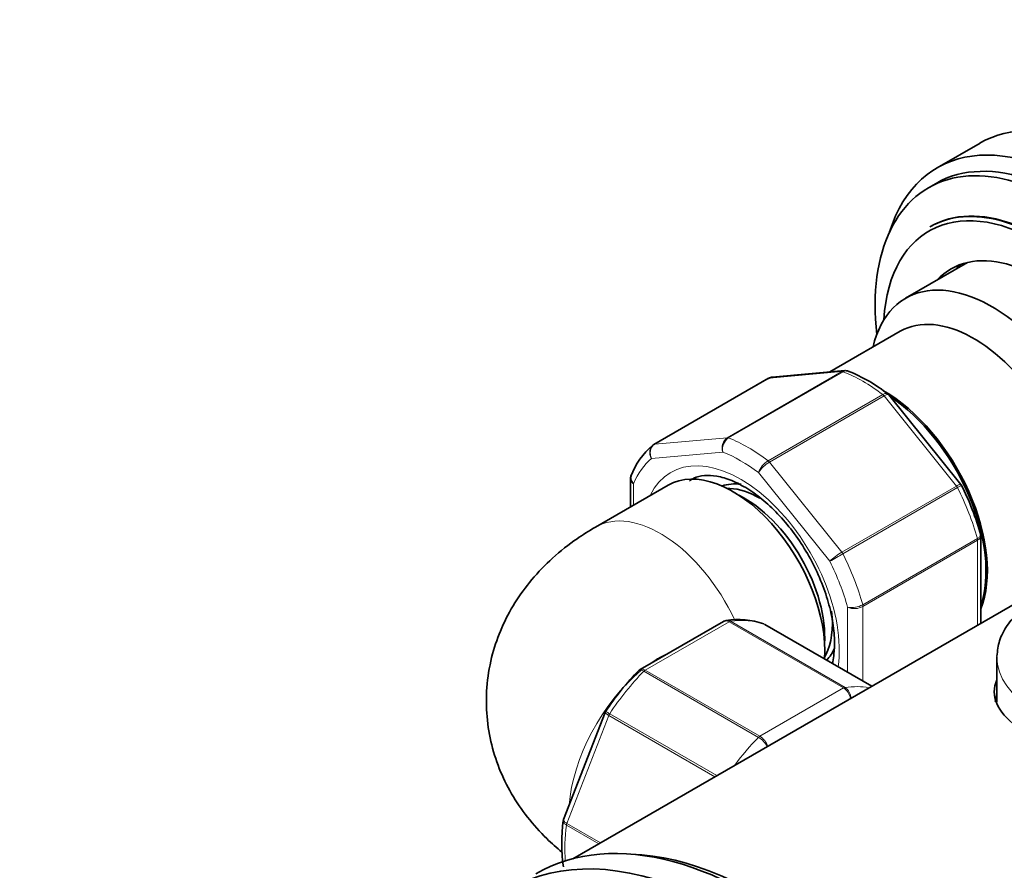
# Model space of a CAD drawing. Units: millimetres. Extents: x 0 to 1478, y 0 to 1758.
# Drawn here: x 125 to 216, y 496 to 575 of the extents above; entities that cross this region are included whole.
import ezdxf
from ezdxf import colors
from ezdxf.entities.mleader import LeaderData, LeaderLine
from ezdxf.math import Vec2, Vec3

# ---------------------------------------------------------------- set-up
doc = ezdxf.new("R2010")
doc.units = ezdxf.units.MM
doc.layers.add('DV5_Défaut', color=7, linetype='Continuous')
doc.layers.add('Défaut', color=7, linetype='Continuous')

# ---------------------------------------------------------------- blocks, each defined once
blk = doc.blocks.new('_DOT')
at = {"color": 0}
blk.add_line((0, 0), (-1, 0), dxfattribs=at)
at = {"color": 0, "const_width": 0.333}
blk.add_lwpolyline([(-0.1665, 0, 1), (0.1665, 0, 1)], format="xyb", close=True, dxfattribs=at)
blk = doc.blocks.new('SE4')
at = {"layer": 'DV5_Défaut', "color": 7, "linetype": 'Continuous', "lineweight": 35}
for p, q in [((213.953, 563.125), (209.993, 560.839)), ((209.886, 559.392), (209.179, 558.983)), ((209.365, 555.396), (209.294, 555.355)), ((212.802, 552.068), (207.069, 548.758)), ((206.571, 545.7), (200.044, 541.931)), ((201.43, 542.055), (194.729, 541.457)), ((194.388, 541.349), (183.781, 535.225)), ((212.178, 531.527), (205.517, 539.814)), ((181.612, 532.044), (181.612, 529.442)), ((185.098, 531.455), (178.38, 527.576)), ((190.809, 531.157), (190.516, 531.173)), ((212.23, 531.434), (212.176, 531.524)), ((214.018, 518.669), (214.018, 526.737)), ((219.784, 521.998), (176.268, 496.874)), ((190.208, 518.846), (182.501, 514.396)), ((203.937, 512.849), (194.048, 518.558)), ((199.563, 515.503), (199.695, 515.765)), ((215.514, 515.551), (215.514, 511.385)), ((179.272, 510.408), (175.426, 500.495)), ((179.328, 510.499), (179.276, 510.407))]:
    blk.add_line(p, q, dxfattribs=at)
at = {"layer": 'DV5_Défaut', "color": 7, "linetype": 'Continuous', "lineweight": 18}
for p, q in [((194.461, 541.371), (183.854, 535.248)), ((190.563, 535.847), (201.169, 541.971)), ((201.289, 541.951), (190.682, 535.827)), ((201.169, 541.971), (194.461, 541.371)), ((194.341, 533.714), (204.948, 539.838)), ((205.068, 539.72), (194.461, 533.596)), ((211.776, 531.375), (205.068, 539.72)), ((183.854, 535.248), (190.563, 535.847)), ((190.153, 534.522), (183.557, 533.933)), ((194.461, 533.596), (201.169, 525.251)), ((200.052, 524.41), (193.457, 532.615)), ((181.905, 531.583), (181.905, 529.611)), ((201.169, 525.251), (211.776, 531.375)), ((211.873, 531.224), (201.266, 525.1)), ((203.096, 520.385), (213.702, 526.508)), ((213.725, 526.351), (203.118, 520.227)), ((213.725, 518.5), (213.725, 526.351)), ((201.704, 514.138), (201.704, 520.152)), ((203.118, 520.227), (203.118, 513.321)), ((190.728, 518.808), (182.982, 514.335)), ((201.335, 512.684), (190.728, 518.808)), ((190.853, 518.853), (201.459, 512.73)), ((203.935, 512.847), (194.022, 518.57)), ((193.464, 508.113), (182.857, 514.237)), ((182.982, 514.335), (193.589, 508.212)), ((193.589, 508.212), (201.335, 512.684)), ((179.606, 510.136), (175.733, 500.154)), ((189.422, 504.468), (179.606, 510.136)), ((179.688, 510.295), (189.601, 504.572)), ((175.733, 500.154), (178.841, 498.359)), ((178.678, 498.265), (175.69, 499.991))]:
    blk.add_line(p, q, dxfattribs=at)
at = {"layer": 'DV5_Défaut', "color": 7, "linetype": 'Continuous', "lineweight": 35}
for centre, radius, start, end in [((201.531, 541.551), 0.505, 60.38095, 103.50006), ((196.116, 527.956), 15.148, 51.89531, 68.19444), ((194.709, 540.945), 0.501, 86.12078, 129.87878), ((188.272, 529.762), 7.084, 130.40479, 159.10568), ((189.839, 520.144), 25.084, 15.48184, 26.91705), ((191.562, 511.937), 7.084, 70.40479, 99.10568), ((200.301, 496.753), 25.084, 135.48184, 146.91705), ((190.396, 498.283), 15.148, 171.89531, 188.19444)]:
    blk.add_arc(centre, radius, start, end, dxfattribs=at)
at = {"layer": 'DV5_Défaut', "color": 7, "linetype": 'Continuous', "lineweight": 18}
for centre, radius, start, end in [((191.238, 534.912), 1.153, 125.84235, 199.76372), ((191.418, 534.769), 1.289, 124.80725, 191.01439), ((195.404, 531.954), 2.056, 121.11094, 161.25919), ((195.942, 531.076), 2.923, 120.44105, 148.2362), ((204.111, 520.182), 5.861, 120.12756, 133.83004), ((162.628, 591.632), 76.938, 299.10591, 300.14581), ((202.067, 522.259), 2.138, 260.22496, 298.75565), ((202.33, 521.725), 1.693, 248.31638, 297.76859), ((200.541, 511.486), 1.437, 8.68482, 56.47286), ((200.736, 511.687), 1.269, 1.6936, 55.22378), ((192.355, 506.286), 2.138, 26.98848, 58.75565), ((192.686, 506.78), 1.693, 17.24064, 57.76859)]:
    blk.add_arc(centre, radius, start, end, dxfattribs=at)
at = {"layer": 'DV5_Défaut', "color": 7, "linetype": 'Continuous', "lineweight": 35}
for centre, major_axis, start_param, end_param in [((226.453, 541.475), (12.5, -21.651), 0.568945, 3.141593), ((222.493, 539.188), (12.5, -21.651), 0.74021, 3.63162), ((221.786, 538.78), (11.9, -20.611), 0.74887, 3.141593), ((221.079, 538.372), (11.9, -20.611), 0.785398, 4.060739), ((219.382, 537.392), (10.15, -17.58), 0.736282, 3.85994), ((219.594, 537.515), (10.3, -17.84), 1.01935, 3.141593), ((219.665, 537.556), (10.3, -17.84), 0.737998, 3.141593), ((219.382, 537.392), (8.125, -14.073), 0.523878, 3.31723), ((215.069, 534.902), (8, -13.856), 0.562709, 3.696404), ((221.15, 538.413), (8.125, -14.073), 3.250594, 3.31723), ((213.371, 533.922), (6.8, -11.778), 0.099296, 3.141593), ((205.011, 529.095), (6.8, -11.778), 0.427311, 2.356194), ((204.886, 529.023), (-6.8, 11.778), 3.608071, 5.42359), ((184.031, 534.792), (0.25, -0.433), 3.141593, 3.240964), ((191.098, 521.062), (6, -10.392), 0.70358, 3.141593), ((194.28, 522.899), (4.75, -8.227), 2.726818, 3.031791), ((193.572, 522.491), (4.75, -8.227), 2.356194, 2.780226), ((192.158, 521.675), (5.25, -9.093), 0.716301, 2.425292), ((193.572, 522.491), (4.75, -8.227), 0.361367, 0.931336), ((193.798, 518.125), (-0.25, -0.433), 3.141593, 3.240964), ((194.28, 522.899), (4.75, -8.227), 0.170448, 0.396388), ((227.514, 510.652), (-12.25, 0), 6.08081, 6.17119), ((192.865, 460.846), (20, -34.641), 0, 3.141593), ((190.39, 459.417), (20, -34.641), 0, 3.948707), ((193.572, 461.254), (19.75, -34.208), 0.344674, 2.796919)]:
    blk.add_ellipse(centre, major_axis=major_axis, ratio=0.57735, start_param=start_param, end_param=end_param, dxfattribs=at)
at = {"layer": 'DV5_Défaut', "color": 7, "linetype": 'Continuous', "lineweight": 18}
for centre, major_axis, start_param, end_param in [((194.638, 540.916), (0.25, -0.433), 2.879793, 3.141593), ((201.346, 541.515), (-0.25, 0.433), 5.660215, 6.021386), ((203.118, 528.002), (-8, 13.856), 5.335359, 5.660215), ((204.891, 539.468), (-0.25, 0.433), 4.974188, 5.335359), ((190.739, 535.391), (-0.25, 0.433), 5.660215, 6.021386), ((192.512, 521.879), (-8, 13.856), 5.335359, 5.660215), ((184.031, 534.792), (0.25, -0.433), 2.879793, 3.141593), ((191.805, 521.471), (-7.5, 12.99), 0.105409, 0.41819), ((191.805, 521.471), (6.45, -11.172), 0.631244, 3.517343), ((191.805, 521.471), (-7.5, 12.99), 5.341396, 5.654178), ((194.284, 533.345), (-0.25, 0.433), 4.974188, 5.335359), ((211.599, 531.123), (0.25, -0.433), 1.471425, 1.832596), ((203.118, 528.002), (8, -13.856), 1.146569, 1.471425), ((184.38, 517.184), (6, -10.392), 1.416231, 3.146287), ((213.371, 526.555), (0.25, -0.433), 0.785398, 1.146569), ((200.992, 524.999), (0.25, -0.433), 1.471425, 1.832596), ((192.512, 521.879), (8, -13.856), 1.146569, 1.471425), ((191.805, 521.471), (7.5, -12.99), 1.152606, 1.465388), ((202.765, 520.431), (0.25, -0.433), 0.785398, 1.146569), ((190.728, 518.399), (0.25, 0.433), 0.424228, 0.785398), ((186.855, 504.324), (8, 13.856), 0.099371, 0.424228), ((184.38, 505.753), (6, 10.392), 0.665754, 0.905043), ((227.514, 515.551), (-12, 0), 6.274079, 6.283185), ((227.514, 515.551), (-12, 0), 0, 3.114798), ((184.38, 505.753), (6, 10.392), 0.999623, 2.261744), ((186.855, 504.324), (8, 13.856), 1.146569, 1.471425), ((182.982, 513.927), (0.25, 0.433), 0.785398, 1.146569), ((197.462, 498.2), (8, 13.856), 0.202898, 0.424228), ((201.335, 512.276), (0.25, 0.433), 0.424228, 0.785398), ((179.912, 510.108), (0.25, 0.433), 1.471425, 1.832596), ((197.462, 498.2), (8, 13.856), 1.146569, 1.367899), ((193.589, 507.804), (0.25, 0.433), 0.785398, 1.146569), ((176.039, 500.126), (-0.25, -0.433), 4.974188, 5.335359), ((186.855, 504.324), (-8, -13.856), -0.947827, -0.698101)]:
    blk.add_ellipse(centre, major_axis=major_axis, ratio=0.57735, start_param=start_param, end_param=end_param, dxfattribs=at)
blk.add_open_spline([(201.169, 541.971), (201.248, 542.016), (201.331, 542.044), (201.416, 542.054)], degree=3, dxfattribs=at)
for points, knots in [([(201.781, 542.005), (201.716, 542.03), (201.646, 542.042), (201.479, 542.034), (201.382, 542.005), (201.289, 541.951)], [0, 0, 0, 0, 0.43135, 0.43135, 1, 1, 1, 1]), ([(204.948, 539.838), (205.042, 539.892), (205.129, 539.927), (205.282, 539.957), (205.347, 539.951), (205.404, 539.92), (205.412, 539.915), (205.419, 539.91)], [0, 0, 0, 0, 0.461309, 0.461309, 0.922619, 0.922619, 1, 1, 1, 1]), ([(205.517, 539.814), (205.507, 539.826), (205.495, 539.835), (205.443, 539.856), (205.387, 539.853), (205.245, 539.812), (205.161, 539.774), (205.068, 539.72)], [0, 0, 0, 0, 0.163914, 0.163914, 0.581957, 0.581957, 1, 1, 1, 1]), ([(183.557, 533.933), (183.491, 534.046), (183.442, 534.172), (183.391, 534.42), (183.387, 534.547), (183.424, 534.783), (183.465, 534.893), (183.562, 535.042), (183.605, 535.092), (183.654, 535.135)], [0, 0, 0, 0, 0.277363, 0.277363, 0.554726, 0.554726, 0.832089, 0.832089, 1, 1, 1, 1]), ([(183.854, 535.248), (183.761, 535.194), (183.68, 535.117), (183.55, 534.927), (183.502, 534.814), (183.447, 534.572), (183.44, 534.44), (183.468, 534.182), (183.504, 534.051), (183.557, 533.933)], [0, 0, 0, 0, 0.25, 0.25, 0.5, 0.5, 0.75, 0.75, 1, 1, 1, 1]), ([(181.905, 531.583), (181.813, 531.646), (181.738, 531.721), (181.639, 531.877), (181.613, 531.961), (181.612, 532.042)], [0, 0, 0, 0, 0.501705, 0.501705, 1, 1, 1, 1]), ([(211.776, 531.375), (211.869, 531.429), (211.951, 531.47), (212.081, 531.526), (212.129, 531.539), (212.167, 531.536), (212.174, 531.532), (212.179, 531.527)], [0, 0, 0, 0, 0.418043, 0.418043, 0.836086, 0.836086, 1, 1, 1, 1]), ([(212.236, 531.437), (212.236, 531.437), (212.233, 531.434), (212.206, 531.418), (212.165, 531.394), (212.045, 531.323), (211.966, 531.278), (211.873, 531.224)], [0, 0, 0, 0, 0.177585, 0.177585, 0.588792, 0.588792, 1, 1, 1, 1]), ([(213.702, 526.508), (213.796, 526.562), (213.87, 526.62), (213.972, 526.737), (214, 526.796), (214.002, 526.867), (214, 526.884), (213.995, 526.901)], [0, 0, 0, 0, 0.429692, 0.429692, 0.859385, 0.859385, 1, 1, 1, 1]), ([(214.018, 526.736), (214.018, 526.668), (213.992, 526.599), (213.892, 526.467), (213.819, 526.405), (213.725, 526.351)], [0, 0, 0, 0, 0.4983993, 0.4983993, 1, 1, 1, 1]), ([(190.728, 518.808), (190.634, 518.862), (190.541, 518.892), (190.363, 518.905), (190.28, 518.887), (190.209, 518.846)], [0, 0, 0, 0, 0.500876, 0.500876, 1, 1, 1, 1]), ([(190.471, 518.937), (190.503, 518.941), (190.535, 518.943), (190.663, 518.937), (190.759, 518.907), (190.853, 518.853)], [0, 0, 0, 0, 0.253996, 0.253996, 1, 1, 1, 1]), ([(182.857, 514.237), (182.763, 514.291), (182.677, 514.326), (182.524, 514.357), (182.46, 514.351), (182.396, 514.317), (182.382, 514.307), (182.37, 514.295)], [0, 0, 0, 0, 0.429692, 0.429692, 0.859385, 0.859385, 1, 1, 1, 1]), ([(182.502, 514.396), (182.561, 514.43), (182.634, 514.443), (182.798, 514.422), (182.888, 514.39), (182.982, 514.335)], [0, 0, 0, 0, 0.498399, 0.498399, 1, 1, 1, 1]), ([(179.606, 510.136), (179.512, 510.19), (179.436, 510.239), (179.323, 510.324), (179.287, 510.359), (179.271, 510.394), (179.27, 510.402), (179.273, 510.408)], [0, 0, 0, 0, 0.418043, 0.418043, 0.836086, 0.836086, 1, 1, 1, 1]), ([(179.322, 510.503), (179.322, 510.503), (179.326, 510.501), (179.353, 510.487), (179.395, 510.463), (179.516, 510.394), (179.594, 510.349), (179.688, 510.295)], [0, 0, 0, 0, 0.177585, 0.177585, 0.588792, 0.588792, 1, 1, 1, 1]), ([(175.69, 499.991), (175.597, 500.045), (175.523, 500.103), (175.42, 500.221), (175.393, 500.28), (175.391, 500.345), (175.392, 500.354), (175.393, 500.363)], [0, 0, 0, 0, 0.461309, 0.461309, 0.922619, 0.922619, 1, 1, 1, 1]), ([(175.426, 500.495), (175.421, 500.481), (175.419, 500.467), (175.427, 500.411), (175.458, 500.363), (175.564, 500.261), (175.639, 500.208), (175.733, 500.154)], [0, 0, 0, 0, 0.163914, 0.163914, 0.581957, 0.581957, 1, 1, 1, 1])]:
    blk.add_open_spline(points, degree=3, knots=knots, dxfattribs=at)
at = {"layer": 'DV5_Défaut', "color": 7, "linetype": 'Continuous', "lineweight": 35}
for points in [[(194.729, 541.456), (194.635, 541.448), (194.544, 541.42), (194.461, 541.371)], [(205.513, 539.81), (205.506, 539.836), (205.472, 539.867), (205.411, 539.901)], [(183.788, 535.212), (183.703, 535.173), (183.658, 535.145), (183.654, 535.13)], [(183.654, 535.135), (183.686, 535.163), (183.721, 535.187), (183.758, 535.209)], [(181.669, 532.311), (181.62, 532.156), (181.603, 532.065), (181.618, 532.041)], [(214.007, 526.736), (214.013, 526.827), (214.007, 526.882), (213.99, 526.901)], [(190.469, 518.93), (190.309, 518.895), (190.222, 518.865), (190.209, 518.839)], [(182.508, 514.387), (182.426, 514.347), (182.381, 514.314), (182.373, 514.29)], [(175.432, 500.494), (175.413, 500.475), (175.404, 500.43), (175.404, 500.36)]]:
    blk.add_open_spline(points, degree=3, dxfattribs=at)
for points, knots in [([(181.665, 532.317), (181.642, 532.26), (181.63, 532.199), (181.627, 532.043), (181.65, 531.944), (181.744, 531.756), (181.816, 531.663), (181.905, 531.583)], [0, 0, 0, 0, 0.247986, 0.247986, 0.623993, 0.623993, 1, 1, 1, 1]), ([(187.058, 531.839), (187.206, 531.948), (187.577, 532.212), (188.417, 532.387), (189.593, 532.339), (190.959, 531.94), (192.449, 531.17), (193.956, 530.065), (195.425, 528.659), (196.796, 526.996), (198.015, 525.139), (199.03, 523.157), (199.802, 521.132), (200.304, 519.147), (200.522, 517.285), (200.472, 515.897), (200.346, 515.164), (200.295, 514.932)], [0, 0, 0, 0, 0.038467, 0.111791, 0.180132, 0.253047, 0.324094, 0.394878, 0.465888, 0.537257, 0.608889, 0.680625, 0.752257, 0.823573, 0.894403, 0.964653, 1, 1, 1, 1]), ([(178.38, 527.576), (177.743, 527.191), (176.436, 526.388), (174.384, 524.76), (172.467, 522.779), (170.882, 520.608), (169.657, 518.292), (168.771, 515.778), (168.284, 513.115), (168.243, 510.376), (168.633, 507.728), (169.418, 505.213), (170.565, 502.858), (172.05, 500.673), (173.642, 498.912), (174.788, 497.889), (175.266, 497.498)], [0, 0, 0, 0, 0.055759, 0.135663, 0.212558, 0.286874, 0.359254, 0.43034, 0.50772, 0.582898, 0.656391, 0.728831, 0.801064, 0.87399, 0.948538, 1, 1, 1, 1]), ([(222.82, 522.329), (222.143, 522.156), (220.816, 521.727), (219.041, 520.858), (217.538, 519.765), (216.407, 518.499), (215.669, 517.068), (215.567, 516.151), (215.519, 515.625)], [0, 0, 0, 0, 0.162696, 0.332108, 0.502529, 0.673169, 0.841206, 1, 1, 1, 1]), ([(215.514, 513.422), (215.349, 513.055), (215.264, 512.686), (215.263, 511.608), (215.576, 510.889), (216.796, 509.469), (217.699, 508.766), (218.852, 508.1)], [0, 0, 0, 0, 0.205307, 0.205307, 0.6026535, 0.6026535, 1, 1, 1, 1])]:
    blk.add_open_spline(points, degree=3, knots=knots, dxfattribs=at)

msp = doc.modelspace()

# ---------------------------------------------------------------- block references
at = {"layer": 'Défaut'}
msp.add_blockref('SE4', (0, 0), dxfattribs=at)

# ---------------------------------------------------------------- leaders
at = {"layer": 'Défaut', "color": 7, "linetype": 'Continuous', "lineweight": 18}
ml = msp.add_multileader_mtext('Standard', dxfattribs=at)
ml.set_content('{\\pxsm0.9;\\fSolid Edge ISO|b1||i0||c0|p34;\\W1.;14/09/2020\\P}', color=256)
ml.set_leader_properties()
ml.set_arrow_properties(name='DOT')
ml.build(insert=Vec2(0, 0))
ml.multileader.update_dxf_attribs({"leader_type": 0, "dogleg_length": 0, "arrow_head_size": 12})
ctx = ml.context
ctx.base_point, ctx.char_height, ctx.arrow_head_size, ctx.landing_gap_size = Vec3(1390.407, 1750.708), 12, 12, 4.2
notes = []
notes.append((ctx, [(0, (0, 0, 0), (0, 0), (1, 0), 1, [])]))
ctx.mtext.insert = Vec3(1392.407, 1756.828)
for ctx, leaders in notes:
    for number, flags, end, landing, length, lines in leaders:
        leader = LeaderData()
        leader.index, (leader.has_last_leader_line, leader.has_dogleg_vector, leader.attachment_direction) = number, flags
        leader.last_leader_point, leader.dogleg_vector, leader.dogleg_length = Vec3(end), Vec3(landing), length
        for number, points, colour, breaks in lines:
            line = LeaderLine()
            line.index, line.vertices, line.color, line.breaks = number, Vec3.list(points), colors.encode_raw_color(colour), breaks
            leader.lines.append(line)
        ctx.leaders.append(leader)

doc.saveas('drawing.dxf')
